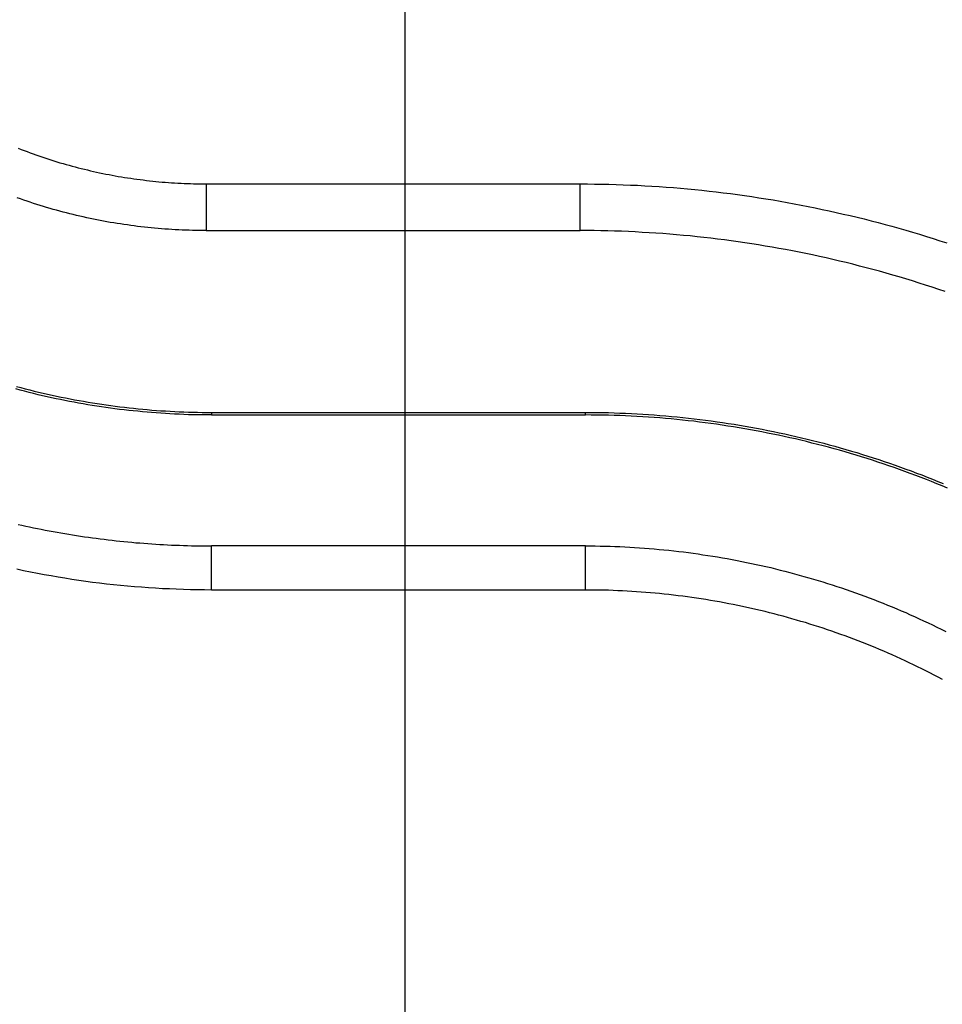
# Model space of a CAD drawing. Units: millimetres. Extents: x 0 to 841, y 0 to 594.
# Drawn here: x 87 to 97, y 287 to 297 of the extents above; entities that cross this region are included whole.
import ezdxf

# ---------------------------------------------------------------- set-up
doc = ezdxf.new("R2010")
doc.units = ezdxf.units.MM
doc.layers.add('LAYER_1', color=179, linetype='Continuous')
doc.layers.add('SLD-0', color=179, linetype='Continuous')

msp = doc.modelspace()

# ---------------------------------------------------------------- linework, layer by layer
at = {"layer": 'LAYER_1'}
msp.add_line((90.833, 283.245), (90.833, 426.761), dxfattribs=at)
at = {"layer": 'SLD-0'}
for p, q in [((86.694, 296.097), (86.725, 296.084)), ((86.725, 296.084), (86.757, 296.072)), ((86.757, 296.072), (86.788, 296.061)), ((86.788, 296.061), (86.82, 296.049)), ((86.82, 296.049), (86.852, 296.038)), ((86.852, 296.038), (86.883, 296.026)), ((86.883, 296.026), (86.915, 296.015)), ((86.915, 296.015), (86.947, 296.004)), ((86.947, 296.004), (86.979, 295.994)), ((86.979, 295.994), (87.011, 295.983)), ((87.011, 295.983), (87.043, 295.973)), ((87.043, 295.973), (87.076, 295.963)), ((87.076, 295.963), (87.108, 295.953)), ((87.108, 295.953), (87.14, 295.943)), ((87.14, 295.943), (87.173, 295.934)), ((87.173, 295.934), (87.205, 295.924)), ((87.205, 295.924), (87.238, 295.915)), ((87.238, 295.915), (87.27, 295.907)), ((87.27, 295.907), (87.303, 295.898)), ((87.303, 295.898), (87.335, 295.889)), ((87.335, 295.889), (87.368, 295.881)), ((87.368, 295.881), (87.401, 295.873)), ((87.401, 295.873), (87.434, 295.865)), ((87.434, 295.865), (87.467, 295.857)), ((87.467, 295.857), (87.499, 295.85)), ((87.499, 295.85), (87.532, 295.843)), ((87.532, 295.843), (87.565, 295.836)), ((87.565, 295.836), (87.598, 295.829)), ((87.598, 295.829), (87.632, 295.822)), ((87.632, 295.822), (87.665, 295.815)), ((87.665, 295.815), (87.698, 295.809)), ((87.698, 295.809), (87.731, 295.803)), ((87.731, 295.803), (87.764, 295.797)), ((87.764, 295.797), (87.798, 295.792)), ((87.798, 295.792), (87.831, 295.786)), ((87.831, 295.786), (87.864, 295.781)), ((87.864, 295.781), (87.898, 295.776)), ((87.898, 295.776), (87.931, 295.771)), ((87.931, 295.771), (87.964, 295.766)), ((87.964, 295.766), (87.998, 295.762)), ((87.998, 295.762), (88.031, 295.758)), ((88.031, 295.758), (88.065, 295.753)), ((88.065, 295.753), (88.098, 295.75)), ((88.098, 295.75), (88.132, 295.746)), ((88.132, 295.746), (88.165, 295.743)), ((88.165, 295.743), (88.199, 295.739)), ((88.199, 295.739), (88.233, 295.736)), ((88.233, 295.736), (88.266, 295.734)), ((88.266, 295.734), (88.3, 295.731)), ((88.3, 295.731), (88.334, 295.729)), ((88.334, 295.729), (88.367, 295.726)), ((88.367, 295.726), (88.401, 295.724)), ((88.401, 295.724), (88.435, 295.723)), ((88.435, 295.723), (88.468, 295.721)), ((88.468, 295.721), (88.502, 295.72)), ((88.502, 295.72), (88.536, 295.719)), ((88.536, 295.719), (88.57, 295.718)), ((88.57, 295.718), (88.603, 295.717)), ((88.603, 295.717), (88.637, 295.716)), ((88.637, 295.716), (88.671, 295.716)), ((88.671, 295.716), (88.705, 295.716)), ((88.705, 295.716), (88.705, 295.217)), ((88.705, 295.716), (92.705, 295.716)), ((92.705, 295.217), (92.705, 295.716)), ((92.705, 295.716), (92.782, 295.716)), ((92.782, 295.716), (92.859, 295.715)), ((92.859, 295.715), (92.935, 295.714)), ((92.935, 295.714), (93.012, 295.712)), ((93.012, 295.712), (93.089, 295.71)), ((93.089, 295.71), (93.165, 295.707)), ((93.165, 295.707), (93.242, 295.704)), ((93.242, 295.704), (93.319, 295.701)), ((93.319, 295.701), (93.395, 295.697)), ((93.395, 295.697), (93.472, 295.692)), ((93.472, 295.692), (93.548, 295.687)), ((93.548, 295.687), (93.625, 295.682)), ((93.625, 295.682), (93.701, 295.676)), ((93.701, 295.676), (93.778, 295.669)), ((93.778, 295.669), (93.854, 295.663)), ((93.854, 295.663), (93.931, 295.655)), ((93.931, 295.655), (94.007, 295.648)), ((94.007, 295.648), (94.083, 295.639)), ((94.083, 295.639), (94.159, 295.631)), ((94.159, 295.631), (94.235, 295.621)), ((94.235, 295.621), (94.311, 295.612)), ((94.311, 295.612), (94.387, 295.602)), ((94.387, 295.602), (94.463, 295.591)), ((94.463, 295.591), (94.539, 295.58)), ((94.539, 295.58), (94.615, 295.568)), ((86.718, 295.555), (86.683, 295.568)), ((86.753, 295.543), (86.718, 295.555)), ((86.788, 295.531), (86.753, 295.543)), ((86.823, 295.52), (86.788, 295.531)), ((86.858, 295.508), (86.823, 295.52)), ((86.893, 295.497), (86.858, 295.508)), ((86.928, 295.486), (86.893, 295.497)), ((86.963, 295.475), (86.928, 295.486)), ((86.998, 295.465), (86.963, 295.475)), ((94.615, 295.568), (94.691, 295.556)), ((94.691, 295.556), (94.767, 295.544)), ((94.767, 295.544), (94.842, 295.531)), ((94.842, 295.531), (94.918, 295.518)), ((94.918, 295.518), (94.993, 295.504)), ((94.993, 295.504), (95.068, 295.49)), ((95.068, 295.49), (95.144, 295.475)), ((95.144, 295.475), (95.219, 295.46)), ((87.034, 295.454), (86.998, 295.465)), ((87.069, 295.444), (87.034, 295.454)), ((87.104, 295.434), (87.069, 295.444)), ((87.14, 295.425), (87.104, 295.434)), ((87.176, 295.415), (87.14, 295.425)), ((87.211, 295.406), (87.176, 295.415)), ((87.247, 295.397), (87.211, 295.406)), ((87.283, 295.388), (87.247, 295.397)), ((87.318, 295.379), (87.283, 295.388)), ((87.354, 295.371), (87.318, 295.379)), ((87.39, 295.363), (87.354, 295.371)), ((87.426, 295.355), (87.39, 295.363)), ((95.219, 295.46), (95.294, 295.444)), ((95.294, 295.444), (95.369, 295.428)), ((95.369, 295.428), (95.444, 295.411)), ((95.444, 295.411), (95.519, 295.394)), ((95.519, 295.394), (95.593, 295.377)), ((95.593, 295.377), (95.668, 295.359)), ((87.462, 295.347), (87.426, 295.355)), ((87.498, 295.34), (87.462, 295.347)), ((87.534, 295.332), (87.498, 295.34)), ((87.57, 295.325), (87.534, 295.332)), ((87.606, 295.318), (87.57, 295.325)), ((87.643, 295.312), (87.606, 295.318)), ((87.679, 295.305), (87.643, 295.312)), ((87.715, 295.299), (87.679, 295.305)), ((87.752, 295.293), (87.715, 295.299)), ((87.788, 295.288), (87.752, 295.293)), ((87.824, 295.282), (87.788, 295.288)), ((87.861, 295.277), (87.824, 295.282)), ((87.897, 295.272), (87.861, 295.277)), ((87.934, 295.267), (87.897, 295.272)), ((87.97, 295.262), (87.934, 295.267)), ((88.007, 295.258), (87.97, 295.262)), ((88.043, 295.254), (88.007, 295.258)), ((95.668, 295.359), (95.742, 295.341)), ((95.742, 295.341), (95.817, 295.322)), ((95.817, 295.322), (95.891, 295.303)), ((95.891, 295.303), (95.965, 295.283)), ((95.965, 295.283), (96.039, 295.263)), ((96.039, 295.263), (96.113, 295.242)), ((88.08, 295.25), (88.043, 295.254)), ((88.117, 295.246), (88.08, 295.25)), ((88.153, 295.242), (88.117, 295.246)), ((88.19, 295.239), (88.153, 295.242)), ((88.227, 295.236), (88.19, 295.239)), ((88.263, 295.233), (88.227, 295.236)), ((88.3, 295.231), (88.263, 295.233)), ((88.337, 295.228), (88.3, 295.231)), ((88.373, 295.226), (88.337, 295.228)), ((88.41, 295.224), (88.373, 295.226)), ((88.447, 295.222), (88.41, 295.224)), ((88.484, 295.221), (88.447, 295.222)), ((88.521, 295.22), (88.484, 295.221)), ((88.557, 295.219), (88.521, 295.22)), ((88.594, 295.218), (88.557, 295.219)), ((88.631, 295.217), (88.594, 295.218)), ((88.668, 295.217), (88.631, 295.217)), ((88.705, 295.217), (88.668, 295.217)), ((88.705, 295.217), (92.705, 295.217)), ((92.779, 295.216), (92.705, 295.217)), ((92.853, 295.216), (92.779, 295.216)), ((92.926, 295.215), (92.853, 295.216)), ((93, 295.213), (92.926, 295.215)), ((93.073, 295.211), (93, 295.213)), ((93.147, 295.209), (93.073, 295.211)), ((93.221, 295.206), (93.147, 295.209)), ((93.294, 295.202), (93.221, 295.206)), ((93.368, 295.198), (93.294, 295.202)), ((93.441, 295.194), (93.368, 295.198)), ((93.515, 295.189), (93.441, 295.194)), ((93.588, 295.184), (93.515, 295.189)), ((93.662, 295.178), (93.588, 295.184)), ((93.735, 295.172), (93.662, 295.178)), ((93.808, 295.166), (93.735, 295.172)), ((93.882, 295.159), (93.808, 295.166)), ((93.955, 295.151), (93.882, 295.159)), ((96.113, 295.242), (96.186, 295.221)), ((96.186, 295.221), (96.26, 295.199)), ((96.26, 295.199), (96.334, 295.177)), ((96.334, 295.177), (96.407, 295.155)), ((96.407, 295.155), (96.48, 295.132)), ((94.028, 295.143), (93.955, 295.151)), ((94.101, 295.135), (94.028, 295.143)), ((94.174, 295.126), (94.101, 295.135)), ((94.247, 295.117), (94.174, 295.126)), ((94.32, 295.107), (94.247, 295.117)), ((94.393, 295.097), (94.32, 295.107)), ((94.466, 295.086), (94.393, 295.097)), ((94.539, 295.075), (94.466, 295.086)), ((94.612, 295.064), (94.539, 295.075)), ((94.684, 295.052), (94.612, 295.064)), ((94.757, 295.039), (94.684, 295.052)), ((96.48, 295.132), (96.553, 295.109)), ((96.553, 295.109), (96.626, 295.085)), ((94.829, 295.027), (94.757, 295.039)), ((94.902, 295.013), (94.829, 295.027)), ((94.974, 295), (94.902, 295.013)), ((95.046, 294.985), (94.974, 295)), ((95.119, 294.971), (95.046, 294.985)), ((95.191, 294.956), (95.119, 294.971)), ((95.263, 294.94), (95.191, 294.956)), ((95.334, 294.924), (95.263, 294.94)), ((95.406, 294.908), (95.334, 294.924)), ((95.478, 294.891), (95.406, 294.908)), ((95.55, 294.874), (95.478, 294.891)), ((95.621, 294.856), (95.55, 294.874)), ((95.692, 294.838), (95.621, 294.856)), ((95.764, 294.82), (95.692, 294.838)), ((95.835, 294.801), (95.764, 294.82)), ((95.906, 294.782), (95.835, 294.801)), ((95.977, 294.762), (95.906, 294.782)), ((96.047, 294.741), (95.977, 294.762)), ((96.118, 294.721), (96.047, 294.741)), ((96.189, 294.7), (96.118, 294.721)), ((96.259, 294.678), (96.189, 294.7)), ((96.329, 294.656), (96.259, 294.678)), ((96.399, 294.634), (96.329, 294.656)), ((96.469, 294.611), (96.399, 294.634)), ((96.539, 294.588), (96.469, 294.611)), ((96.609, 294.564), (96.539, 294.588)), ((86.714, 293.51), (86.667, 293.523)), ((86.674, 293.55), (86.722, 293.537)), ((86.762, 293.498), (86.714, 293.51)), ((86.722, 293.537), (86.769, 293.525)), ((86.81, 293.486), (86.762, 293.498)), ((86.769, 293.525), (86.817, 293.513)), ((86.858, 293.474), (86.81, 293.486)), ((86.817, 293.513), (86.864, 293.501)), ((86.906, 293.462), (86.858, 293.474)), ((86.864, 293.501), (86.912, 293.489)), ((86.912, 293.489), (86.96, 293.478)), ((86.96, 293.478), (87.008, 293.467)), ((87.008, 293.467), (87.056, 293.457)), ((86.954, 293.451), (86.906, 293.462)), ((87.002, 293.44), (86.954, 293.451)), ((87.05, 293.43), (87.002, 293.44)), ((87.098, 293.419), (87.05, 293.43)), ((87.056, 293.457), (87.104, 293.447)), ((87.146, 293.409), (87.098, 293.419)), ((87.104, 293.447), (87.152, 293.436)), ((87.194, 293.399), (87.146, 293.409)), ((87.152, 293.436), (87.2, 293.427)), ((87.243, 293.39), (87.194, 293.399)), ((87.2, 293.427), (87.248, 293.417)), ((87.291, 293.381), (87.243, 293.39)), ((87.248, 293.417), (87.296, 293.408)), ((87.34, 293.372), (87.291, 293.381)), ((87.296, 293.408), (87.344, 293.399)), ((87.388, 293.363), (87.34, 293.372)), ((87.344, 293.399), (87.393, 293.391)), ((87.437, 293.355), (87.388, 293.363)), ((87.393, 293.391), (87.441, 293.383)), ((87.441, 293.383), (87.49, 293.375)), ((87.49, 293.375), (87.538, 293.367)), ((87.538, 293.367), (87.587, 293.36)), ((87.485, 293.347), (87.437, 293.355)), ((87.534, 293.339), (87.485, 293.347)), ((87.583, 293.332), (87.534, 293.339)), ((87.631, 293.325), (87.583, 293.332)), ((87.587, 293.36), (87.635, 293.353)), ((87.68, 293.318), (87.631, 293.325)), ((87.635, 293.353), (87.684, 293.346)), ((87.729, 293.312), (87.68, 293.318)), ((87.684, 293.346), (87.732, 293.339)), ((87.778, 293.305), (87.729, 293.312)), ((87.732, 293.339), (87.781, 293.333)), ((87.827, 293.299), (87.778, 293.305)), ((87.781, 293.333), (87.83, 293.327)), ((87.876, 293.294), (87.827, 293.299)), ((87.83, 293.327), (87.879, 293.322)), ((87.925, 293.289), (87.876, 293.294)), ((87.879, 293.322), (87.927, 293.316)), ((87.974, 293.284), (87.925, 293.289)), ((87.927, 293.316), (87.976, 293.311)), ((88.023, 293.279), (87.974, 293.284)), ((87.976, 293.311), (88.025, 293.307)), ((88.072, 293.274), (88.023, 293.279)), ((88.025, 293.307), (88.074, 293.302)), ((88.121, 293.27), (88.072, 293.274)), ((88.074, 293.302), (88.123, 293.298)), ((88.17, 293.267), (88.121, 293.27)), ((88.123, 293.298), (88.172, 293.294)), ((88.219, 293.263), (88.17, 293.267)), ((88.172, 293.294), (88.221, 293.291)), ((88.268, 293.26), (88.219, 293.263)), ((88.221, 293.291), (88.27, 293.288)), ((88.317, 293.257), (88.268, 293.26)), ((88.27, 293.288), (88.319, 293.285)), ((88.366, 293.254), (88.317, 293.257)), ((88.319, 293.285), (88.368, 293.282)), ((88.368, 293.282), (88.417, 293.28)), ((88.417, 293.28), (88.466, 293.278)), ((88.466, 293.278), (88.515, 293.276)), ((88.515, 293.276), (88.564, 293.275)), ((88.564, 293.275), (88.613, 293.274)), ((88.613, 293.274), (88.662, 293.273)), ((88.662, 293.273), (88.711, 293.273)), ((88.711, 293.273), (88.76, 293.273)), ((88.76, 293.273), (92.761, 293.273)), ((88.76, 293.273), (88.76, 293.245)), ((92.761, 293.245), (92.761, 293.273)), ((92.761, 293.273), (92.822, 293.272)), ((92.822, 293.272), (92.884, 293.272)), ((92.884, 293.272), (92.945, 293.271)), ((92.945, 293.271), (93.007, 293.27)), ((93.007, 293.27), (93.068, 293.268)), ((93.068, 293.268), (93.129, 293.266)), ((93.129, 293.266), (93.191, 293.263)), ((93.191, 293.263), (93.252, 293.26)), ((93.252, 293.26), (93.313, 293.257)), ((93.313, 293.257), (93.374, 293.254)), ((88.416, 293.252), (88.366, 293.254)), ((88.465, 293.25), (88.416, 293.252)), ((88.514, 293.248), (88.465, 293.25)), ((88.563, 293.247), (88.514, 293.248)), ((88.613, 293.246), (88.563, 293.247)), ((88.662, 293.245), (88.613, 293.246)), ((88.711, 293.245), (88.662, 293.245)), ((88.76, 293.245), (88.711, 293.245)), ((88.76, 293.245), (92.761, 293.245)), ((92.822, 293.244), (92.761, 293.245)), ((92.884, 293.244), (92.822, 293.244)), ((92.945, 293.243), (92.884, 293.244)), ((93.006, 293.242), (92.945, 293.243)), ((93.067, 293.24), (93.006, 293.242)), ((93.128, 293.238), (93.067, 293.24)), ((93.189, 293.235), (93.128, 293.238)), ((93.25, 293.233), (93.189, 293.235)), ((93.312, 293.229), (93.25, 293.233)), ((93.373, 293.226), (93.312, 293.229)), ((93.434, 293.222), (93.373, 293.226)), ((93.374, 293.254), (93.436, 293.25)), ((93.495, 293.217), (93.434, 293.222)), ((93.436, 293.25), (93.497, 293.245)), ((93.556, 293.213), (93.495, 293.217)), ((93.497, 293.245), (93.558, 293.241)), ((93.617, 293.208), (93.556, 293.213)), ((93.558, 293.241), (93.619, 293.235)), ((93.678, 293.202), (93.617, 293.208)), ((93.619, 293.235), (93.68, 293.23)), ((93.739, 293.196), (93.678, 293.202)), ((93.68, 293.23), (93.741, 293.224)), ((93.799, 293.19), (93.739, 293.196)), ((93.741, 293.224), (93.802, 293.218)), ((93.86, 293.184), (93.799, 293.19)), ((93.802, 293.218), (93.863, 293.211)), ((93.921, 293.177), (93.86, 293.184)), ((93.863, 293.211), (93.924, 293.204)), ((93.982, 293.169), (93.921, 293.177)), ((93.924, 293.204), (93.985, 293.197)), ((94.043, 293.162), (93.982, 293.169)), ((93.985, 293.197), (94.046, 293.189)), ((94.103, 293.153), (94.043, 293.162)), ((94.046, 293.189), (94.107, 293.181)), ((94.164, 293.145), (94.103, 293.153)), ((94.107, 293.181), (94.168, 293.173)), ((94.168, 293.173), (94.228, 293.164)), ((94.228, 293.164), (94.289, 293.155)), ((94.289, 293.155), (94.35, 293.145)), ((94.224, 293.136), (94.164, 293.145)), ((94.285, 293.127), (94.224, 293.136)), ((94.345, 293.117), (94.285, 293.127)), ((94.406, 293.108), (94.345, 293.117)), ((94.35, 293.145), (94.41, 293.135)), ((94.466, 293.097), (94.406, 293.108)), ((94.41, 293.135), (94.471, 293.125)), ((94.526, 293.087), (94.466, 293.097)), ((94.471, 293.125), (94.531, 293.114)), ((94.586, 293.076), (94.526, 293.087)), ((94.531, 293.114), (94.591, 293.103)), ((94.646, 293.064), (94.586, 293.076)), ((94.591, 293.103), (94.652, 293.092)), ((94.707, 293.052), (94.646, 293.064)), ((94.652, 293.092), (94.712, 293.08)), ((94.766, 293.04), (94.707, 293.052)), ((94.712, 293.08), (94.772, 293.068)), ((94.772, 293.068), (94.832, 293.055)), ((94.832, 293.055), (94.892, 293.042)), ((94.826, 293.028), (94.766, 293.04)), ((94.886, 293.015), (94.826, 293.028)), ((94.946, 293.002), (94.886, 293.015)), ((94.892, 293.042), (94.952, 293.029)), ((95.006, 292.988), (94.946, 293.002)), ((94.952, 293.029), (95.012, 293.015)), ((95.065, 292.974), (95.006, 292.988)), ((95.012, 293.015), (95.072, 293.001)), ((95.125, 292.96), (95.065, 292.974)), ((95.072, 293.001), (95.131, 292.987)), ((95.184, 292.945), (95.125, 292.96)), ((95.131, 292.987), (95.191, 292.972)), ((95.243, 292.93), (95.184, 292.945)), ((95.191, 292.972), (95.25, 292.957)), ((95.25, 292.957), (95.31, 292.942)), ((95.31, 292.942), (95.369, 292.926)), ((95.303, 292.915), (95.243, 292.93)), ((95.362, 292.899), (95.303, 292.915)), ((95.421, 292.883), (95.362, 292.899)), ((95.369, 292.926), (95.428, 292.91)), ((95.48, 292.867), (95.421, 292.883)), ((95.428, 292.91), (95.487, 292.893)), ((95.538, 292.85), (95.48, 292.867)), ((95.487, 292.893), (95.546, 292.877)), ((95.597, 292.832), (95.538, 292.85)), ((95.546, 292.877), (95.605, 292.859)), ((95.605, 292.859), (95.664, 292.842)), ((95.664, 292.842), (95.723, 292.824)), ((95.656, 292.815), (95.597, 292.832)), ((95.714, 292.797), (95.656, 292.815)), ((95.773, 292.779), (95.714, 292.797)), ((95.723, 292.824), (95.781, 292.805)), ((95.831, 292.76), (95.773, 292.779)), ((95.781, 292.805), (95.84, 292.787)), ((95.889, 292.741), (95.831, 292.76)), ((95.84, 292.787), (95.898, 292.768)), ((95.947, 292.722), (95.889, 292.741)), ((95.898, 292.768), (95.956, 292.748)), ((95.956, 292.748), (96.014, 292.729)), ((96.005, 292.702), (95.947, 292.722)), ((96.063, 292.682), (96.005, 292.702)), ((96.014, 292.729), (96.072, 292.708)), ((96.121, 292.662), (96.063, 292.682)), ((96.072, 292.708), (96.13, 292.688)), ((96.178, 292.641), (96.121, 292.662)), ((96.13, 292.688), (96.188, 292.667)), ((96.235, 292.62), (96.178, 292.641)), ((96.188, 292.667), (96.245, 292.646)), ((96.245, 292.646), (96.303, 292.624)), ((96.293, 292.598), (96.235, 292.62)), ((96.35, 292.576), (96.293, 292.598)), ((96.303, 292.624), (96.36, 292.603)), ((96.407, 292.554), (96.35, 292.576)), ((96.36, 292.603), (96.417, 292.58)), ((96.464, 292.532), (96.407, 292.554)), ((96.417, 292.58), (96.474, 292.558)), ((96.521, 292.509), (96.464, 292.532)), ((96.474, 292.558), (96.531, 292.535)), ((96.531, 292.535), (96.588, 292.511)), ((96.577, 292.486), (96.521, 292.509)), ((96.634, 292.462), (96.577, 292.486)), ((86.692, 292.075), (86.733, 292.065)), ((86.733, 292.065), (86.775, 292.056)), ((86.775, 292.056), (86.816, 292.047)), ((86.816, 292.047), (86.858, 292.039)), ((86.858, 292.039), (86.9, 292.03)), ((86.9, 292.03), (86.941, 292.022)), ((86.941, 292.022), (86.983, 292.014)), ((86.983, 292.014), (87.025, 292.006)), ((87.025, 292.006), (87.067, 291.998)), ((87.067, 291.998), (87.109, 291.991)), ((87.109, 291.991), (87.151, 291.983)), ((87.151, 291.983), (87.192, 291.976)), ((87.192, 291.976), (87.234, 291.969)), ((87.234, 291.969), (87.276, 291.962)), ((87.276, 291.962), (87.318, 291.956)), ((87.318, 291.956), (87.36, 291.949)), ((87.36, 291.949), (87.403, 291.943)), ((87.403, 291.943), (87.445, 291.937)), ((87.445, 291.937), (87.487, 291.931)), ((87.487, 291.931), (87.529, 291.926)), ((87.529, 291.926), (87.571, 291.92)), ((87.571, 291.92), (87.613, 291.915)), ((87.613, 291.915), (87.656, 291.91)), ((87.656, 291.91), (87.698, 291.905)), ((87.698, 291.905), (87.74, 291.9)), ((87.74, 291.9), (87.782, 291.896)), ((87.782, 291.896), (87.825, 291.891)), ((87.825, 291.891), (87.867, 291.887)), ((87.867, 291.887), (87.91, 291.883)), ((87.91, 291.883), (87.952, 291.879)), ((87.952, 291.879), (87.994, 291.876)), ((87.994, 291.876), (88.037, 291.873)), ((88.037, 291.873), (88.079, 291.869)), ((88.079, 291.869), (88.122, 291.866)), ((88.122, 291.866), (88.164, 291.864)), ((88.164, 291.864), (88.207, 291.861)), ((88.207, 291.861), (88.249, 291.859)), ((88.249, 291.859), (88.292, 291.856)), ((88.292, 291.856), (88.334, 291.854)), ((88.334, 291.854), (88.377, 291.852)), ((88.377, 291.852), (88.419, 291.851)), ((88.419, 291.851), (88.462, 291.849)), ((88.462, 291.849), (88.505, 291.848)), ((88.505, 291.848), (88.547, 291.847)), ((88.547, 291.847), (88.59, 291.846)), ((88.59, 291.846), (88.633, 291.846)), ((88.633, 291.846), (88.675, 291.845)), ((88.675, 291.845), (88.718, 291.845)), ((88.718, 291.845), (88.76, 291.845)), ((92.761, 291.845), (88.76, 291.845)), ((88.76, 291.373), (88.76, 291.845)), ((92.761, 291.845), (92.814, 291.844)), ((92.761, 291.373), (92.761, 291.845)), ((92.814, 291.844), (92.866, 291.844)), ((92.866, 291.844), (92.919, 291.843)), ((92.919, 291.843), (92.971, 291.842)), ((92.971, 291.842), (93.024, 291.841)), ((93.024, 291.841), (93.076, 291.839)), ((93.076, 291.839), (93.129, 291.837)), ((93.129, 291.837), (93.181, 291.834)), ((93.181, 291.834), (93.234, 291.831)), ((93.234, 291.831), (93.286, 291.828)), ((93.286, 291.828), (93.339, 291.825)), ((93.339, 291.825), (93.391, 291.821)), ((93.391, 291.821), (93.444, 291.817)), ((93.444, 291.817), (93.496, 291.813)), ((93.496, 291.813), (93.548, 291.808)), ((93.548, 291.808), (93.601, 291.803)), ((93.601, 291.803), (93.653, 291.798)), ((93.653, 291.798), (93.705, 291.792)), ((93.705, 291.792), (93.758, 291.786)), ((93.758, 291.786), (93.81, 291.78)), ((93.81, 291.78), (93.862, 291.773)), ((93.862, 291.773), (93.914, 291.766)), ((93.914, 291.766), (93.966, 291.759)), ((93.966, 291.759), (94.018, 291.751)), ((94.018, 291.751), (94.07, 291.743)), ((94.07, 291.743), (94.122, 291.735)), ((94.122, 291.735), (94.174, 291.727)), ((94.174, 291.727), (94.226, 291.718)), ((94.226, 291.718), (94.278, 291.709)), ((94.278, 291.709), (94.33, 291.699)), ((94.33, 291.699), (94.382, 291.689)), ((94.382, 291.689), (94.433, 291.679)), ((94.433, 291.679), (94.485, 291.669)), ((86.752, 291.579), (86.679, 291.595)), ((86.826, 291.565), (86.752, 291.579)), ((94.485, 291.669), (94.536, 291.658)), ((94.536, 291.658), (94.588, 291.647)), ((94.588, 291.647), (94.639, 291.636)), ((94.639, 291.636), (94.691, 291.624)), ((94.691, 291.624), (94.742, 291.612)), ((94.742, 291.612), (94.793, 291.6)), ((94.793, 291.6), (94.844, 291.587)), ((94.844, 291.587), (94.895, 291.574)), ((94.895, 291.574), (94.946, 291.561)), ((86.899, 291.55), (86.826, 291.565)), ((86.973, 291.536), (86.899, 291.55)), ((87.046, 291.523), (86.973, 291.536)), ((87.12, 291.51), (87.046, 291.523)), ((87.194, 291.498), (87.12, 291.51)), ((87.268, 291.487), (87.194, 291.498)), ((87.342, 291.476), (87.268, 291.487)), ((87.416, 291.465), (87.342, 291.476)), ((94.946, 291.561), (94.997, 291.547)), ((94.997, 291.547), (95.048, 291.533)), ((95.048, 291.533), (95.098, 291.519)), ((95.098, 291.519), (95.149, 291.505)), ((95.149, 291.505), (95.2, 291.49)), ((95.2, 291.49), (95.25, 291.475)), ((95.25, 291.475), (95.3, 291.46)), ((87.49, 291.455), (87.416, 291.465)), ((87.564, 291.446), (87.49, 291.455)), ((87.639, 291.437), (87.564, 291.446)), ((87.713, 291.429), (87.639, 291.437)), ((87.788, 291.421), (87.713, 291.429)), ((87.862, 291.414), (87.788, 291.421)), ((87.937, 291.408), (87.862, 291.414)), ((88.011, 291.402), (87.937, 291.408)), ((88.086, 291.396), (88.011, 291.402)), ((88.161, 291.392), (88.086, 291.396)), ((88.236, 291.387), (88.161, 291.392)), ((88.311, 291.384), (88.236, 291.387)), ((88.385, 291.381), (88.311, 291.384)), ((88.46, 291.378), (88.385, 291.381)), ((88.535, 291.376), (88.46, 291.378)), ((88.61, 291.375), (88.535, 291.376)), ((88.685, 291.374), (88.61, 291.375)), ((88.76, 291.373), (88.685, 291.374)), ((92.761, 291.373), (88.76, 291.373)), ((92.811, 291.373), (92.761, 291.373)), ((92.86, 291.373), (92.811, 291.373)), ((92.91, 291.372), (92.86, 291.373)), ((92.959, 291.371), (92.91, 291.372)), ((93.009, 291.37), (92.959, 291.371)), ((93.059, 291.368), (93.009, 291.37)), ((93.108, 291.366), (93.059, 291.368)), ((93.158, 291.363), (93.108, 291.366)), ((93.207, 291.361), (93.158, 291.363)), ((95.3, 291.46), (95.35, 291.444)), ((95.35, 291.444), (95.401, 291.428)), ((95.401, 291.428), (95.451, 291.412)), ((95.451, 291.412), (95.5, 291.395)), ((95.5, 291.395), (95.55, 291.378)), ((95.55, 291.378), (95.6, 291.361)), ((93.257, 291.358), (93.207, 291.361)), ((93.307, 291.355), (93.257, 291.358)), ((93.356, 291.351), (93.307, 291.355)), ((93.406, 291.347), (93.356, 291.351)), ((93.455, 291.343), (93.406, 291.347)), ((93.505, 291.339), (93.455, 291.343)), ((93.554, 291.334), (93.505, 291.339)), ((93.604, 291.329), (93.554, 291.334)), ((93.653, 291.324), (93.604, 291.329)), ((93.703, 291.318), (93.653, 291.324)), ((93.752, 291.312), (93.703, 291.318)), ((93.801, 291.306), (93.752, 291.312)), ((93.851, 291.299), (93.801, 291.306)), ((93.9, 291.292), (93.851, 291.299)), ((93.949, 291.285), (93.9, 291.292)), ((93.998, 291.277), (93.949, 291.285)), ((94.047, 291.27), (93.998, 291.277)), ((94.097, 291.262), (94.047, 291.27)), ((94.146, 291.253), (94.097, 291.262)), ((95.6, 291.361), (95.649, 291.343)), ((95.649, 291.343), (95.699, 291.325)), ((95.699, 291.325), (95.748, 291.307)), ((95.748, 291.307), (95.797, 291.289)), ((95.797, 291.289), (95.846, 291.27)), ((95.846, 291.27), (95.895, 291.251)), ((94.195, 291.245), (94.146, 291.253)), ((94.244, 291.236), (94.195, 291.245)), ((94.293, 291.226), (94.244, 291.236)), ((94.341, 291.217), (94.293, 291.226)), ((94.39, 291.207), (94.341, 291.217)), ((94.439, 291.197), (94.39, 291.207)), ((94.488, 291.186), (94.439, 291.197)), ((94.536, 291.176), (94.488, 291.186)), ((94.585, 291.165), (94.536, 291.176)), ((94.633, 291.153), (94.585, 291.165)), ((94.682, 291.142), (94.633, 291.153)), ((95.895, 291.251), (95.944, 291.232)), ((95.944, 291.232), (95.993, 291.212)), ((95.993, 291.212), (96.041, 291.192)), ((96.041, 291.192), (96.09, 291.172)), ((96.09, 291.172), (96.138, 291.151)), ((96.138, 291.151), (96.186, 291.131)), ((94.73, 291.13), (94.682, 291.142)), ((94.778, 291.117), (94.73, 291.13)), ((94.826, 291.105), (94.778, 291.117)), ((94.874, 291.092), (94.826, 291.105)), ((94.922, 291.079), (94.874, 291.092)), ((94.97, 291.066), (94.922, 291.079)), ((95.018, 291.052), (94.97, 291.066)), ((95.066, 291.038), (95.018, 291.052)), ((96.186, 291.131), (96.234, 291.109)), ((96.234, 291.109), (96.282, 291.088)), ((96.282, 291.088), (96.33, 291.066)), ((96.33, 291.066), (96.378, 291.044)), ((95.113, 291.024), (95.066, 291.038)), ((95.161, 291.009), (95.113, 291.024)), ((95.208, 290.994), (95.161, 291.009)), ((95.256, 290.979), (95.208, 290.994)), ((95.303, 290.964), (95.256, 290.979)), ((95.35, 290.948), (95.303, 290.964)), ((95.397, 290.932), (95.35, 290.948)), ((96.378, 291.044), (96.425, 291.022)), ((96.425, 291.022), (96.473, 290.999)), ((96.473, 290.999), (96.52, 290.976)), ((96.52, 290.976), (96.567, 290.953)), ((96.567, 290.953), (96.614, 290.929)), ((95.444, 290.916), (95.397, 290.932)), ((95.491, 290.899), (95.444, 290.916)), ((95.538, 290.883), (95.491, 290.899)), ((95.584, 290.865), (95.538, 290.883)), ((95.631, 290.848), (95.584, 290.865)), ((95.677, 290.83), (95.631, 290.848)), ((95.723, 290.812), (95.677, 290.83)), ((95.769, 290.794), (95.723, 290.812)), ((95.815, 290.776), (95.769, 290.794)), ((95.861, 290.757), (95.815, 290.776)), ((95.907, 290.738), (95.861, 290.757)), ((95.952, 290.718), (95.907, 290.738)), ((95.998, 290.699), (95.952, 290.718)), ((96.043, 290.679), (95.998, 290.699)), ((96.089, 290.658), (96.043, 290.679)), ((96.134, 290.638), (96.089, 290.658)), ((96.179, 290.617), (96.134, 290.638)), ((96.224, 290.596), (96.179, 290.617)), ((96.269, 290.574), (96.224, 290.596)), ((96.313, 290.553), (96.269, 290.574)), ((96.358, 290.531), (96.313, 290.553)), ((96.402, 290.509), (96.358, 290.531)), ((96.446, 290.486), (96.402, 290.509)), ((96.491, 290.463), (96.446, 290.486)), ((96.535, 290.44), (96.491, 290.463)), ((96.579, 290.417), (96.535, 290.44))]:
    msp.add_line(p, q, dxfattribs=at)

doc.saveas('drawing.dxf')
